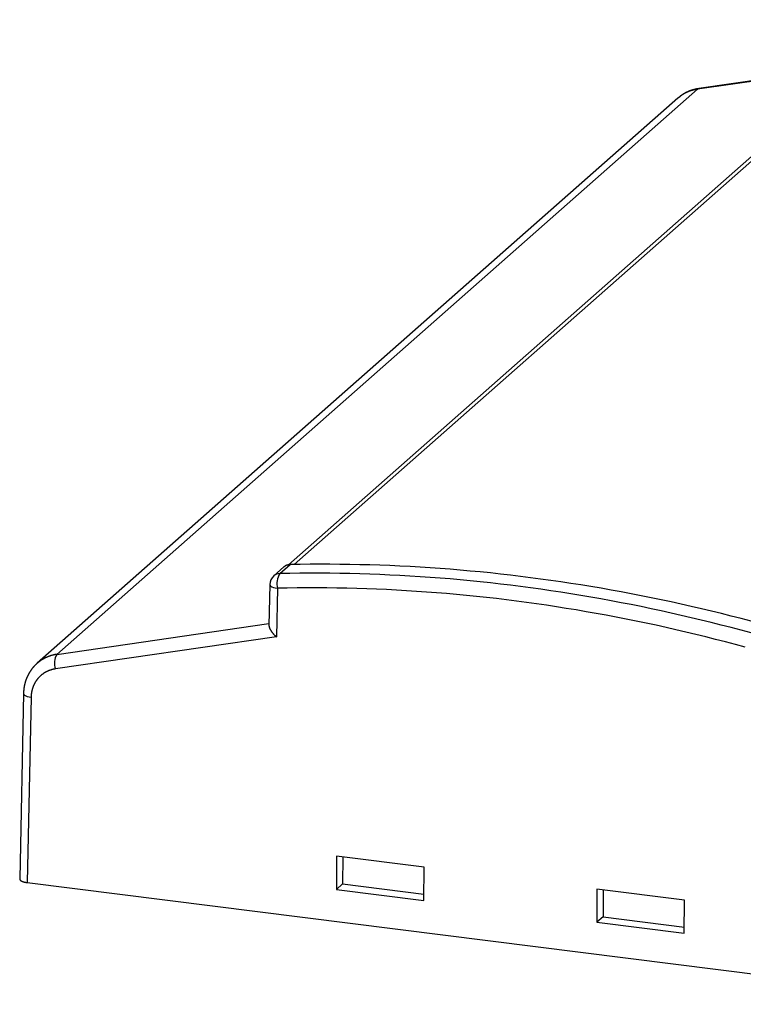
# Model space of a CAD drawing. Units: millimetres. Extents: x 0 to 841, y 0 to 594.
# Drawn here: x 631 to 692, y 372 to 456 of the extents above; entities that cross this region are included whole.
import ezdxf

# ---------------------------------------------------------------- set-up
doc = ezdxf.new("R2010")
doc.units = ezdxf.units.MM
doc.layers.add('SLD-0', color=179, linetype='Continuous')

msp = doc.modelspace()

# ---------------------------------------------------------------- linework, layer by layer
at = {"layer": 'SLD-0'}
for p, q in [((706.203, 455.927), (653.585, 409.522)), ((706.865, 456.12), (654.049, 409.541)), ((701.85, 452.088), (688.549, 450.18)), ((701.897, 452.129), (688.649, 450.229)), ((633.763, 401.864), (688.549, 450.18)), ((686.969, 449.498), (686.945, 449.478)), ((686.987, 449.499), (686.965, 449.479)), ((686.994, 449.518), (686.969, 449.498)), ((686.998, 449.509), (686.987, 449.499)), ((687.018, 449.537), (686.994, 449.518)), ((687.009, 449.519), (686.998, 449.509)), ((687.021, 449.529), (687.009, 449.519)), ((687.043, 449.556), (687.018, 449.537)), ((687.032, 449.539), (687.021, 449.529)), ((687.043, 449.549), (687.032, 449.539)), ((687.068, 449.575), (687.043, 449.556)), ((687.054, 449.559), (687.043, 449.549)), ((687.066, 449.568), (687.054, 449.559)), ((687.077, 449.578), (687.066, 449.568)), ((687.093, 449.594), (687.068, 449.575)), ((687.089, 449.588), (687.077, 449.578)), ((687.1, 449.597), (687.089, 449.588)), ((687.118, 449.612), (687.093, 449.594)), ((687.112, 449.607), (687.1, 449.597)), ((687.124, 449.616), (687.112, 449.607)), ((687.144, 449.63), (687.118, 449.612)), ((687.135, 449.625), (687.124, 449.616)), ((687.147, 449.634), (687.135, 449.625)), ((687.17, 449.648), (687.144, 449.63)), ((687.159, 449.643), (687.147, 449.634)), ((687.171, 449.652), (687.159, 449.643)), ((687.195, 449.666), (687.17, 449.648)), ((687.183, 449.661), (687.171, 449.652)), ((687.195, 449.67), (687.183, 449.661)), ((687.221, 449.683), (687.195, 449.666)), ((687.207, 449.679), (687.195, 449.67)), ((687.219, 449.687), (687.207, 449.679)), ((687.232, 449.696), (687.219, 449.687)), ((687.248, 449.7), (687.221, 449.683)), ((687.244, 449.704), (687.232, 449.696)), ((687.257, 449.713), (687.244, 449.704)), ((687.274, 449.717), (687.248, 449.7)), ((687.269, 449.721), (687.257, 449.713)), ((687.282, 449.729), (687.269, 449.721)), ((687.301, 449.733), (687.274, 449.717)), ((687.294, 449.737), (687.282, 449.729)), ((687.307, 449.745), (687.294, 449.737)), ((687.328, 449.75), (687.301, 449.733)), ((687.32, 449.753), (687.307, 449.745)), ((687.332, 449.761), (687.32, 449.753)), ((687.354, 449.766), (687.328, 449.75)), ((687.345, 449.769), (687.332, 449.761)), ((687.358, 449.777), (687.345, 449.769)), ((687.382, 449.781), (687.354, 449.766)), ((687.371, 449.784), (687.358, 449.777)), ((687.384, 449.792), (687.371, 449.784)), ((687.409, 449.797), (687.382, 449.781)), ((687.397, 449.8), (687.384, 449.792)), ((687.41, 449.807), (687.397, 449.8)), ((687.436, 449.812), (687.409, 449.797)), ((687.423, 449.814), (687.41, 449.807)), ((687.436, 449.822), (687.423, 449.814)), ((687.449, 449.829), (687.436, 449.822)), ((687.464, 449.827), (687.436, 449.812)), ((687.463, 449.836), (687.449, 449.829)), ((687.476, 449.843), (687.463, 449.836)), ((687.492, 449.842), (687.464, 449.827)), ((687.489, 449.85), (687.476, 449.843)), ((687.503, 449.857), (687.489, 449.85)), ((687.52, 449.856), (687.492, 449.842)), ((687.516, 449.864), (687.503, 449.857)), ((687.53, 449.871), (687.516, 449.864)), ((687.548, 449.87), (687.52, 449.856)), ((687.543, 449.878), (687.53, 449.871)), ((687.557, 449.885), (687.543, 449.878)), ((687.576, 449.884), (687.548, 449.87)), ((687.57, 449.891), (687.557, 449.885)), ((687.584, 449.898), (687.57, 449.891)), ((687.605, 449.898), (687.576, 449.884)), ((687.597, 449.904), (687.584, 449.898)), ((687.611, 449.911), (687.597, 449.904)), ((687.633, 449.911), (687.605, 449.898)), ((687.625, 449.917), (687.611, 449.911)), ((687.638, 449.924), (687.625, 449.917)), ((687.662, 449.924), (687.633, 449.911)), ((687.652, 449.93), (687.638, 449.924)), ((687.666, 449.937), (687.652, 449.93)), ((687.691, 449.937), (687.662, 449.924)), ((687.679, 449.943), (687.666, 449.937)), ((687.693, 449.949), (687.679, 449.943)), ((687.72, 449.95), (687.691, 449.937)), ((687.707, 449.955), (687.693, 449.949)), ((687.721, 449.961), (687.707, 449.955)), ((687.749, 449.962), (687.72, 449.95)), ((687.735, 449.967), (687.721, 449.961)), ((687.749, 449.973), (687.735, 449.967)), ((687.762, 449.979), (687.749, 449.973)), ((687.778, 449.974), (687.749, 449.962)), ((687.776, 449.985), (687.762, 449.979)), ((687.79, 449.991), (687.776, 449.985)), ((687.808, 449.986), (687.778, 449.974)), ((687.804, 449.997), (687.79, 449.991)), ((687.818, 450.003), (687.804, 449.997)), ((687.837, 449.997), (687.808, 449.986)), ((687.832, 450.009), (687.818, 450.003)), ((687.846, 450.014), (687.832, 450.009)), ((687.867, 450.008), (687.837, 449.997)), ((687.86, 450.02), (687.846, 450.014)), ((687.874, 450.025), (687.86, 450.02)), ((687.897, 450.019), (687.867, 450.008)), ((687.888, 450.031), (687.874, 450.025)), ((687.902, 450.036), (687.888, 450.031)), ((687.927, 450.03), (687.897, 450.019)), ((687.916, 450.042), (687.902, 450.036)), ((687.931, 450.047), (687.916, 450.042)), ((687.957, 450.04), (687.927, 450.03)), ((687.945, 450.052), (687.931, 450.047)), ((687.959, 450.058), (687.945, 450.052)), ((687.987, 450.05), (687.957, 450.04)), ((687.973, 450.063), (687.959, 450.058)), ((687.987, 450.068), (687.973, 450.063)), ((688.002, 450.073), (687.987, 450.068)), ((688.017, 450.06), (687.987, 450.05)), ((688.016, 450.078), (688.002, 450.073)), ((688.03, 450.083), (688.016, 450.078)), ((688.048, 450.069), (688.017, 450.06)), ((688.044, 450.087), (688.03, 450.083)), ((688.059, 450.092), (688.044, 450.087)), ((688.078, 450.078), (688.048, 450.069)), ((688.073, 450.097), (688.059, 450.092)), ((688.088, 450.102), (688.073, 450.097)), ((688.109, 450.087), (688.078, 450.078)), ((688.102, 450.106), (688.088, 450.102)), ((688.116, 450.111), (688.102, 450.106)), ((688.14, 450.095), (688.109, 450.087)), ((688.131, 450.115), (688.116, 450.111)), ((688.145, 450.119), (688.131, 450.115)), ((688.171, 450.104), (688.14, 450.095)), ((688.16, 450.124), (688.145, 450.119)), ((688.174, 450.128), (688.16, 450.124)), ((688.202, 450.112), (688.171, 450.104)), ((688.189, 450.132), (688.174, 450.128)), ((688.203, 450.136), (688.189, 450.132)), ((688.233, 450.119), (688.202, 450.112)), ((688.218, 450.14), (688.203, 450.136)), ((688.233, 450.144), (688.218, 450.14)), ((688.247, 450.148), (688.233, 450.144)), ((688.264, 450.127), (688.233, 450.119)), ((688.262, 450.151), (688.247, 450.148)), ((688.277, 450.155), (688.262, 450.151)), ((688.295, 450.134), (688.264, 450.127)), ((688.291, 450.158), (688.277, 450.155)), ((688.306, 450.162), (688.291, 450.158)), ((688.327, 450.141), (688.295, 450.134)), ((688.321, 450.165), (688.306, 450.162)), ((688.336, 450.169), (688.321, 450.165)), ((688.358, 450.147), (688.327, 450.141)), ((688.35, 450.172), (688.336, 450.169)), ((688.365, 450.175), (688.35, 450.172)), ((688.39, 450.153), (688.358, 450.147)), ((688.38, 450.178), (688.365, 450.175)), ((688.395, 450.182), (688.38, 450.178)), ((688.421, 450.159), (688.39, 450.153)), ((688.41, 450.185), (688.395, 450.182)), ((688.425, 450.188), (688.41, 450.185)), ((688.453, 450.165), (688.421, 450.159)), ((688.44, 450.191), (688.425, 450.188)), ((688.454, 450.193), (688.44, 450.191)), ((688.485, 450.17), (688.453, 450.165)), ((688.469, 450.196), (688.454, 450.193)), ((688.484, 450.199), (688.469, 450.196)), ((688.499, 450.202), (688.484, 450.199)), ((688.517, 450.175), (688.485, 450.17)), ((688.529, 450.208), (688.499, 450.202)), ((688.549, 450.18), (688.517, 450.175)), ((688.559, 450.213), (688.529, 450.208)), ((688.549, 450.18), (688.623, 450.223)), ((688.589, 450.218), (688.559, 450.213)), ((688.649, 450.229), (688.589, 450.218)), ((688.623, 450.223), (688.649, 450.229)), ((686.874, 449.418), (632.083, 401.097)), ((686.897, 449.438), (686.874, 449.418)), ((686.921, 449.458), (686.897, 449.438)), ((686.942, 449.459), (686.92, 449.439)), ((686.945, 449.478), (686.921, 449.458)), ((686.965, 449.479), (686.942, 449.459)), ((653.189, 409.336), (652.314, 408.564)), ((652.839, 408.764), (653.713, 409.534)), ((653.201, 409.346), (653.189, 409.336)), ((653.213, 409.356), (653.201, 409.346)), ((653.225, 409.366), (653.213, 409.356)), ((653.237, 409.375), (653.225, 409.366)), ((653.25, 409.384), (653.237, 409.375)), ((653.263, 409.393), (653.25, 409.384)), ((653.276, 409.402), (653.263, 409.393)), ((653.289, 409.41), (653.276, 409.402)), ((653.302, 409.418), (653.289, 409.41)), ((653.316, 409.426), (653.302, 409.418)), ((653.329, 409.434), (653.316, 409.426)), ((653.343, 409.441), (653.329, 409.434)), ((653.357, 409.449), (653.343, 409.441)), ((653.371, 409.455), (653.357, 409.449)), ((653.386, 409.462), (653.371, 409.455)), ((653.4, 409.468), (653.386, 409.462)), ((653.415, 409.474), (653.4, 409.468)), ((653.429, 409.48), (653.415, 409.474)), ((653.444, 409.485), (653.429, 409.48)), ((653.459, 409.491), (653.444, 409.485)), ((653.474, 409.496), (653.459, 409.491)), ((653.49, 409.5), (653.474, 409.496)), ((653.505, 409.505), (653.49, 409.5)), ((653.52, 409.509), (653.505, 409.505)), ((653.536, 409.512), (653.52, 409.509)), ((653.552, 409.516), (653.536, 409.512)), ((653.567, 409.519), (653.552, 409.516)), ((653.583, 409.522), (653.567, 409.519)), ((653.599, 409.524), (653.583, 409.522)), ((653.615, 409.527), (653.599, 409.524)), ((653.631, 409.529), (653.615, 409.527)), ((653.647, 409.53), (653.631, 409.529)), ((653.664, 409.532), (653.647, 409.53)), ((653.68, 409.533), (653.664, 409.532)), ((653.696, 409.534), (653.68, 409.533)), ((653.713, 409.534), (653.696, 409.534)), ((654.563, 409.55), (653.713, 409.534)), ((655.415, 409.56), (654.563, 409.55)), ((656.267, 409.564), (655.415, 409.56)), ((657.119, 409.564), (656.267, 409.564)), ((657.973, 409.557), (657.119, 409.564)), ((658.827, 409.546), (657.973, 409.557)), ((659.682, 409.529), (658.827, 409.546)), ((660.537, 409.507), (659.682, 409.529)), ((661.393, 409.479), (660.537, 409.507)), ((662.249, 409.446), (661.393, 409.479)), ((663.106, 409.407), (662.249, 409.446)), ((663.963, 409.363), (663.106, 409.407)), ((664.821, 409.314), (663.963, 409.363)), ((665.679, 409.259), (664.821, 409.314)), ((666.538, 409.199), (665.679, 409.259)), ((667.397, 409.134), (666.538, 409.199)), ((668.256, 409.063), (667.397, 409.134)), ((653.691, 408.78), (652.839, 408.764)), ((654.544, 408.791), (653.691, 408.78)), ((655.397, 408.797), (654.544, 408.791)), ((656.251, 408.797), (655.397, 408.797)), ((657.105, 408.792), (656.251, 408.797)), ((657.96, 408.781), (657.105, 408.792)), ((658.816, 408.765), (657.96, 408.781)), ((659.672, 408.744), (658.816, 408.765)), ((660.529, 408.717), (659.672, 408.744)), ((661.386, 408.684), (660.529, 408.717)), ((662.243, 408.646), (661.386, 408.684)), ((663.101, 408.603), (662.243, 408.646)), ((663.959, 408.554), (663.101, 408.603)), ((664.818, 408.5), (663.959, 408.554)), ((665.677, 408.44), (664.818, 408.5)), ((666.536, 408.375), (665.677, 408.44)), ((667.396, 408.305), (666.536, 408.375)), ((668.255, 408.229), (667.396, 408.305)), ((669.115, 408.987), (668.256, 409.063)), ((669.974, 408.905), (669.115, 408.987)), ((670.834, 408.819), (669.974, 408.905)), ((671.694, 408.726), (670.834, 408.819)), ((672.554, 408.629), (671.694, 408.726)), ((673.414, 408.526), (672.554, 408.629)), ((674.274, 408.417), (673.414, 408.526)), ((675.134, 408.304), (674.274, 408.417)), ((675.994, 408.184), (675.134, 408.304)), ((651.976, 407.835), (651.904, 404.343)), ((651.976, 407.835), (651.976, 407.822)), ((651.976, 407.822), (652.001, 407.757)), ((652.001, 407.757), (652.064, 407.694)), ((652.064, 407.694), (652.162, 407.636)), ((652.162, 407.636), (652.291, 407.585)), ((652.291, 407.585), (652.446, 407.542)), ((652.446, 407.542), (652.622, 407.51)), ((652.622, 407.51), (652.536, 403.352)), ((653.468, 407.527), (652.622, 407.51)), ((654.315, 407.538), (653.468, 407.527)), ((655.162, 407.543), (654.315, 407.538)), ((656.01, 407.544), (655.162, 407.543)), ((656.859, 407.538), (656.01, 407.544)), ((657.708, 407.528), (656.859, 407.538)), ((658.558, 407.512), (657.708, 407.528)), ((659.408, 407.49), (658.558, 407.512)), ((660.259, 407.463), (659.408, 407.49)), ((661.11, 407.431), (660.259, 407.463)), ((661.962, 407.394), (661.11, 407.431)), ((669.115, 408.148), (668.255, 408.229)), ((669.975, 408.061), (669.115, 408.148)), ((670.835, 407.969), (669.975, 408.061)), ((671.695, 407.871), (670.835, 407.969)), ((672.555, 407.768), (671.695, 407.871)), ((673.415, 407.66), (672.555, 407.768)), ((674.275, 407.546), (673.415, 407.66)), ((675.135, 407.427), (674.275, 407.546)), ((675.995, 407.302), (675.135, 407.427)), ((676.855, 408.06), (675.994, 408.184)), ((677.715, 407.93), (676.855, 408.06)), ((678.574, 407.795), (677.715, 407.93)), ((679.434, 407.655), (678.574, 407.795)), ((680.294, 407.509), (679.434, 407.655)), ((681.153, 407.358), (680.294, 407.509)), ((662.814, 407.351), (661.962, 407.394)), ((663.667, 407.302), (662.814, 407.351)), ((664.52, 407.248), (663.667, 407.302)), ((665.373, 407.189), (664.52, 407.248)), ((666.226, 407.124), (665.373, 407.189)), ((667.08, 407.054), (666.226, 407.124)), ((667.934, 406.979), (667.08, 407.054)), ((668.788, 406.898), (667.934, 406.979)), ((669.642, 406.812), (668.788, 406.898)), ((670.496, 406.721), (669.642, 406.812)), ((671.35, 406.624), (670.496, 406.721)), ((672.205, 406.521), (671.35, 406.624)), ((676.855, 407.172), (675.995, 407.302)), ((677.715, 407.037), (676.855, 407.172)), ((678.574, 406.896), (677.715, 407.037)), ((679.433, 406.75), (678.574, 406.896)), ((680.292, 406.599), (679.433, 406.75)), ((681.151, 406.442), (680.292, 406.599)), ((682.012, 407.202), (681.153, 407.358)), ((682.871, 407.04), (682.012, 407.202)), ((683.729, 406.873), (682.871, 407.04)), ((684.588, 406.701), (683.729, 406.873)), ((685.445, 406.523), (684.588, 406.701)), ((673.059, 406.414), (672.205, 406.521)), ((673.913, 406.301), (673.059, 406.414)), ((674.767, 406.182), (673.913, 406.301)), ((675.622, 406.059), (674.767, 406.182)), ((676.476, 405.93), (675.622, 406.059)), ((677.329, 405.795), (676.476, 405.93)), ((678.183, 405.656), (677.329, 405.795)), ((682.009, 406.28), (681.151, 406.442)), ((682.867, 406.113), (682.009, 406.28)), ((683.725, 405.94), (682.867, 406.113)), ((684.582, 405.762), (683.725, 405.94)), ((685.438, 405.578), (684.582, 405.762)), ((686.303, 406.341), (685.445, 406.523)), ((687.16, 406.152), (686.303, 406.341)), ((688.016, 405.959), (687.16, 406.152)), ((688.872, 405.761), (688.016, 405.959)), ((689.727, 405.557), (688.872, 405.761)), ((679.036, 405.511), (678.183, 405.656)), ((679.889, 405.36), (679.036, 405.511)), ((680.742, 405.204), (679.889, 405.36)), ((681.595, 405.043), (680.742, 405.204)), ((682.447, 404.877), (681.595, 405.043)), ((686.295, 405.389), (685.438, 405.578)), ((687.15, 405.195), (686.295, 405.389)), ((688.005, 404.996), (687.15, 405.195)), ((688.86, 404.791), (688.005, 404.996)), ((690.582, 405.348), (689.727, 405.557)), ((691.436, 405.133), (690.582, 405.348)), ((692.29, 404.914), (691.436, 405.133)), ((693.143, 404.689), (692.29, 404.914)), ((633.763, 401.864), (651.907, 404.49)), ((651.904, 404.343), (651.904, 404.334)), ((651.904, 404.334), (651.904, 404.324)), ((651.904, 404.324), (651.904, 404.315)), ((651.904, 404.315), (651.905, 404.305)), ((651.905, 404.305), (651.906, 404.295)), ((651.906, 404.295), (651.907, 404.285)), ((651.907, 404.285), (651.908, 404.275)), ((651.908, 404.275), (651.91, 404.265)), ((651.91, 404.265), (651.912, 404.254)), ((651.912, 404.254), (651.914, 404.243)), ((651.914, 404.243), (651.917, 404.233)), ((651.917, 404.233), (651.919, 404.222)), ((651.919, 404.222), (651.922, 404.211)), ((651.922, 404.211), (651.925, 404.199)), ((651.925, 404.199), (651.929, 404.188)), ((651.929, 404.188), (651.932, 404.176)), ((651.932, 404.176), (651.936, 404.165)), ((651.936, 404.165), (651.94, 404.153)), ((651.94, 404.153), (651.944, 404.141)), ((651.944, 404.141), (651.949, 404.129)), ((651.949, 404.129), (651.954, 404.117)), ((651.954, 404.117), (651.959, 404.105)), ((651.959, 404.105), (651.964, 404.093)), ((651.964, 404.093), (651.969, 404.08)), ((651.969, 404.08), (651.975, 404.068)), ((651.975, 404.068), (651.981, 404.055)), ((651.981, 404.055), (651.987, 404.042)), ((651.987, 404.042), (651.994, 404.029)), ((683.299, 404.705), (682.447, 404.877)), ((684.15, 404.529), (683.299, 404.705)), ((685.001, 404.346), (684.15, 404.529)), ((685.851, 404.159), (685.001, 404.346)), ((686.701, 403.966), (685.851, 404.159)), ((689.713, 404.581), (688.86, 404.791)), ((690.567, 404.366), (689.713, 404.581)), ((691.419, 404.146), (690.567, 404.366)), ((692.271, 403.92), (691.419, 404.146)), ((652.536, 403.352), (633.652, 400.619)), ((651.994, 404.029), (652, 404.016)), ((652, 404.016), (652.007, 404.003)), ((652.007, 404.003), (652.014, 403.99)), ((652.014, 403.99), (652.021, 403.977)), ((652.021, 403.977), (652.029, 403.964)), ((652.029, 403.964), (652.036, 403.95)), ((652.036, 403.95), (652.044, 403.937)), ((652.044, 403.937), (652.053, 403.923)), ((652.053, 403.923), (652.061, 403.91)), ((652.061, 403.91), (652.069, 403.896)), ((652.069, 403.896), (652.078, 403.883)), ((652.078, 403.883), (652.087, 403.869)), ((652.087, 403.869), (652.096, 403.855)), ((652.096, 403.855), (652.106, 403.841)), ((652.106, 403.841), (652.115, 403.827)), ((652.115, 403.827), (652.125, 403.813)), ((652.125, 403.813), (652.135, 403.799)), ((652.135, 403.799), (652.145, 403.785)), ((652.145, 403.785), (652.155, 403.771)), ((652.155, 403.771), (652.166, 403.757)), ((652.166, 403.757), (652.176, 403.743)), ((652.176, 403.743), (652.187, 403.729)), ((652.187, 403.729), (652.198, 403.715)), ((652.198, 403.715), (652.209, 403.701)), ((652.209, 403.701), (652.221, 403.686)), ((652.221, 403.686), (652.232, 403.672)), ((652.232, 403.672), (652.244, 403.658)), ((652.244, 403.658), (652.256, 403.644)), ((652.256, 403.644), (652.268, 403.63)), ((652.268, 403.63), (652.28, 403.616)), ((652.28, 403.616), (652.292, 403.601)), ((652.292, 403.601), (652.305, 403.587)), ((652.305, 403.587), (652.317, 403.573)), ((652.317, 403.573), (652.33, 403.559)), ((652.33, 403.559), (652.343, 403.545)), ((652.343, 403.545), (652.356, 403.531)), ((652.356, 403.531), (652.369, 403.517)), ((652.369, 403.517), (652.382, 403.503)), ((652.382, 403.503), (652.396, 403.489)), ((652.396, 403.489), (652.409, 403.475)), ((652.409, 403.475), (652.423, 403.461)), ((652.423, 403.461), (652.437, 403.447)), ((652.437, 403.447), (652.451, 403.433)), ((652.451, 403.433), (652.465, 403.42)), ((652.465, 403.42), (652.479, 403.406)), ((652.479, 403.406), (652.493, 403.392)), ((652.493, 403.392), (652.507, 403.379)), ((652.507, 403.379), (652.522, 403.366)), ((652.522, 403.366), (652.536, 403.352)), ((687.55, 403.768), (686.701, 403.966)), ((688.399, 403.565), (687.55, 403.768)), ((689.247, 403.356), (688.399, 403.565)), ((690.094, 403.142), (689.247, 403.356)), ((693.122, 403.689), (692.271, 403.92)), ((690.941, 402.923), (690.094, 403.142)), ((691.787, 402.699), (690.941, 402.923)), ((692.632, 402.47), (691.787, 402.699)), ((632.704, 401.523), (632.676, 401.509)), ((632.732, 401.538), (632.704, 401.523)), ((632.76, 401.552), (632.732, 401.538)), ((632.788, 401.566), (632.76, 401.552)), ((632.817, 401.58), (632.788, 401.566)), ((632.845, 401.593), (632.817, 401.58)), ((632.874, 401.606), (632.845, 401.593)), ((632.903, 401.619), (632.874, 401.606)), ((632.932, 401.632), (632.903, 401.619)), ((632.962, 401.644), (632.932, 401.632)), ((632.991, 401.656), (632.962, 401.644)), ((633.02, 401.668), (632.991, 401.656)), ((633.05, 401.679), (633.02, 401.668)), ((633.08, 401.691), (633.05, 401.679)), ((633.11, 401.701), (633.08, 401.691)), ((633.14, 401.712), (633.11, 401.701)), ((633.17, 401.722), (633.14, 401.712)), ((633.2, 401.733), (633.17, 401.722)), ((633.231, 401.742), (633.2, 401.733)), ((633.261, 401.752), (633.231, 401.742)), ((633.292, 401.761), (633.261, 401.752)), ((633.322, 401.77), (633.292, 401.761)), ((633.353, 401.778), (633.322, 401.77)), ((633.384, 401.787), (633.353, 401.778)), ((633.415, 401.795), (633.384, 401.787)), ((633.446, 401.803), (633.415, 401.795)), ((633.478, 401.81), (633.446, 401.803)), ((633.509, 401.817), (633.478, 401.81)), ((633.541, 401.824), (633.509, 401.817)), ((633.572, 401.831), (633.541, 401.824)), ((633.604, 401.837), (633.572, 401.831)), ((633.635, 401.843), (633.604, 401.837)), ((633.667, 401.848), (633.635, 401.843)), ((633.699, 401.854), (633.667, 401.848)), ((633.731, 401.859), (633.699, 401.854)), ((633.763, 401.864), (633.731, 401.859)), ((631.682, 400.684), (631.669, 400.667)), ((631.696, 400.701), (631.682, 400.684)), ((631.703, 400.71), (631.696, 400.701)), ((631.71, 400.718), (631.703, 400.71)), ((631.717, 400.727), (631.71, 400.718)), ((631.724, 400.735), (631.717, 400.727)), ((631.731, 400.744), (631.724, 400.735)), ((631.738, 400.752), (631.731, 400.744)), ((631.745, 400.761), (631.738, 400.752)), ((631.753, 400.769), (631.745, 400.761)), ((631.76, 400.777), (631.753, 400.769)), ((631.767, 400.785), (631.76, 400.777)), ((631.774, 400.794), (631.767, 400.785)), ((631.782, 400.802), (631.774, 400.794)), ((631.789, 400.81), (631.782, 400.802)), ((631.797, 400.818), (631.789, 400.81)), ((631.804, 400.826), (631.797, 400.818)), ((631.812, 400.834), (631.804, 400.826)), ((631.819, 400.842), (631.812, 400.834)), ((631.827, 400.85), (631.819, 400.842)), ((631.834, 400.858), (631.827, 400.85)), ((631.842, 400.865), (631.834, 400.858)), ((631.85, 400.873), (631.842, 400.865)), ((631.858, 400.881), (631.85, 400.873)), ((631.866, 400.888), (631.858, 400.881)), ((631.873, 400.896), (631.866, 400.888)), ((631.881, 400.904), (631.873, 400.896)), ((631.889, 400.911), (631.881, 400.904)), ((631.897, 400.918), (631.889, 400.911)), ((631.906, 400.926), (631.897, 400.918)), ((631.914, 400.933), (631.906, 400.926)), ((631.922, 400.941), (631.914, 400.933)), ((631.938, 400.955), (631.922, 400.941)), ((631.955, 400.969), (631.938, 400.955)), ((631.972, 400.984), (631.955, 400.969)), ((631.988, 400.998), (631.972, 400.984)), ((632.005, 401.012), (631.988, 400.998)), ((632.039, 401.04), (632.005, 401.012)), ((632.051, 401.068), (632.034, 401.053)), ((632.067, 401.082), (632.051, 401.068)), ((632.083, 401.097), (632.067, 401.082)), ((632.107, 401.117), (632.083, 401.097)), ((632.131, 401.138), (632.107, 401.117)), ((632.155, 401.158), (632.131, 401.138)), ((632.179, 401.178), (632.155, 401.158)), ((632.204, 401.198), (632.179, 401.178)), ((632.228, 401.217), (632.204, 401.198)), ((632.253, 401.236), (632.228, 401.217)), ((632.278, 401.255), (632.253, 401.236)), ((632.303, 401.274), (632.278, 401.255)), ((632.329, 401.292), (632.303, 401.274)), ((632.355, 401.311), (632.329, 401.292)), ((632.38, 401.328), (632.355, 401.311)), ((632.406, 401.346), (632.38, 401.328)), ((632.432, 401.364), (632.406, 401.346)), ((632.459, 401.381), (632.432, 401.364)), ((632.485, 401.398), (632.459, 401.381)), ((632.512, 401.414), (632.485, 401.398)), ((632.539, 401.431), (632.512, 401.414)), ((632.566, 401.447), (632.539, 401.431)), ((632.593, 401.463), (632.566, 401.447)), ((632.621, 401.478), (632.593, 401.463)), ((632.648, 401.494), (632.621, 401.478)), ((632.676, 401.509), (632.648, 401.494)), ((631.193, 399.846), (631.184, 399.826)), ((631.201, 399.867), (631.193, 399.846)), ((631.21, 399.887), (631.201, 399.867)), ((631.219, 399.907), (631.21, 399.887)), ((631.228, 399.928), (631.219, 399.907)), ((631.237, 399.948), (631.228, 399.928)), ((631.246, 399.968), (631.237, 399.948)), ((631.256, 399.988), (631.246, 399.968)), ((631.265, 400.008), (631.256, 399.988)), ((631.275, 400.028), (631.265, 400.008)), ((631.285, 400.047), (631.275, 400.028)), ((631.295, 400.067), (631.285, 400.047)), ((631.305, 400.087), (631.295, 400.067)), ((631.315, 400.107), (631.305, 400.087)), ((631.325, 400.126), (631.315, 400.107)), ((631.335, 400.146), (631.325, 400.126)), ((631.346, 400.165), (631.335, 400.146)), ((631.357, 400.184), (631.346, 400.165)), ((631.367, 400.204), (631.357, 400.184)), ((631.378, 400.223), (631.367, 400.204)), ((631.389, 400.242), (631.378, 400.223)), ((631.4, 400.261), (631.389, 400.242)), ((631.411, 400.281), (631.4, 400.261)), ((631.422, 400.3), (631.411, 400.281)), ((631.434, 400.319), (631.422, 400.3)), ((631.445, 400.337), (631.434, 400.319)), ((631.457, 400.356), (631.445, 400.337)), ((631.468, 400.375), (631.457, 400.356)), ((631.48, 400.394), (631.468, 400.375)), ((631.492, 400.413), (631.48, 400.394)), ((631.504, 400.431), (631.492, 400.413)), ((631.516, 400.45), (631.504, 400.431)), ((631.528, 400.468), (631.516, 400.45)), ((631.54, 400.487), (631.528, 400.468)), ((631.553, 400.505), (631.54, 400.487)), ((631.565, 400.524), (631.553, 400.505)), ((631.578, 400.542), (631.565, 400.524)), ((631.59, 400.56), (631.578, 400.542)), ((631.603, 400.578), (631.59, 400.56)), ((631.616, 400.596), (631.603, 400.578)), ((631.629, 400.614), (631.616, 400.596)), ((631.642, 400.632), (631.629, 400.614)), ((631.655, 400.649), (631.642, 400.632)), ((631.669, 400.667), (631.655, 400.649)), ((632.181, 399.833), (632.163, 399.812)), ((632.2, 399.853), (632.181, 399.833)), ((632.218, 399.874), (632.2, 399.853)), ((632.236, 399.893), (632.218, 399.874)), ((632.255, 399.913), (632.236, 399.893)), ((632.274, 399.933), (632.255, 399.913)), ((632.294, 399.952), (632.274, 399.933)), ((632.313, 399.971), (632.294, 399.952)), ((632.333, 399.99), (632.313, 399.971)), ((632.353, 400.008), (632.333, 399.99)), ((632.373, 400.027), (632.353, 400.008)), ((632.393, 400.045), (632.373, 400.027)), ((632.414, 400.063), (632.393, 400.045)), ((632.434, 400.08), (632.414, 400.063)), ((632.455, 400.098), (632.434, 400.08)), ((632.476, 400.115), (632.455, 400.098)), ((632.498, 400.132), (632.476, 400.115)), ((632.519, 400.148), (632.498, 400.132)), ((632.541, 400.165), (632.519, 400.148)), ((632.563, 400.181), (632.541, 400.165)), ((632.585, 400.197), (632.563, 400.181)), ((632.607, 400.212), (632.585, 400.197)), ((632.63, 400.228), (632.607, 400.212)), ((632.652, 400.243), (632.63, 400.228)), ((632.675, 400.258), (632.652, 400.243)), ((632.698, 400.272), (632.675, 400.258)), ((632.721, 400.287), (632.698, 400.272)), ((632.745, 400.301), (632.721, 400.287)), ((632.768, 400.315), (632.745, 400.301)), ((632.792, 400.328), (632.768, 400.315)), ((632.816, 400.341), (632.792, 400.328)), ((632.84, 400.355), (632.816, 400.341)), ((632.864, 400.367), (632.84, 400.355)), ((632.889, 400.38), (632.864, 400.367)), ((632.913, 400.392), (632.889, 400.38)), ((632.938, 400.404), (632.913, 400.392)), ((632.963, 400.416), (632.938, 400.404)), ((632.988, 400.427), (632.963, 400.416)), ((633.013, 400.438), (632.988, 400.427)), ((633.038, 400.449), (633.013, 400.438)), ((633.063, 400.459), (633.038, 400.449)), ((633.089, 400.47), (633.063, 400.459)), ((633.114, 400.48), (633.089, 400.47)), ((633.14, 400.489), (633.114, 400.48)), ((633.166, 400.499), (633.14, 400.489)), ((633.192, 400.508), (633.166, 400.499)), ((633.218, 400.517), (633.192, 400.508)), ((633.245, 400.525), (633.218, 400.517)), ((633.271, 400.534), (633.245, 400.525)), ((633.298, 400.542), (633.271, 400.534)), ((633.324, 400.549), (633.298, 400.542)), ((633.351, 400.557), (633.324, 400.549)), ((633.378, 400.564), (633.351, 400.557)), ((633.405, 400.571), (633.378, 400.564)), ((633.432, 400.577), (633.405, 400.571)), ((633.459, 400.584), (633.432, 400.577)), ((633.486, 400.589), (633.459, 400.584)), ((633.514, 400.595), (633.486, 400.589)), ((633.541, 400.6), (633.514, 400.595)), ((633.569, 400.606), (633.541, 400.6)), ((633.596, 400.61), (633.569, 400.606)), ((633.624, 400.615), (633.596, 400.61)), ((633.652, 400.619), (633.624, 400.615)), ((630.956, 398.987), (630.953, 398.964)), ((630.959, 399.009), (630.956, 398.987)), ((630.963, 399.031), (630.959, 399.009)), ((630.966, 399.053), (630.963, 399.031)), ((630.97, 399.075), (630.966, 399.053)), ((630.974, 399.098), (630.97, 399.075)), ((630.978, 399.12), (630.974, 399.098)), ((630.982, 399.142), (630.978, 399.12)), ((630.987, 399.164), (630.982, 399.142)), ((630.991, 399.186), (630.987, 399.164)), ((630.996, 399.208), (630.991, 399.186)), ((631, 399.23), (630.996, 399.208)), ((631.005, 399.251), (631, 399.23)), ((631.01, 399.273), (631.005, 399.251)), ((631.015, 399.295), (631.01, 399.273)), ((631.02, 399.317), (631.015, 399.295)), ((631.026, 399.339), (631.02, 399.317)), ((631.031, 399.36), (631.026, 399.339)), ((631.037, 399.382), (631.031, 399.36)), ((631.043, 399.404), (631.037, 399.382)), ((631.048, 399.425), (631.043, 399.404)), ((631.054, 399.447), (631.048, 399.425)), ((631.06, 399.468), (631.054, 399.447)), ((631.067, 399.49), (631.06, 399.468)), ((631.073, 399.511), (631.067, 399.49)), ((631.08, 399.533), (631.073, 399.511)), ((631.086, 399.554), (631.08, 399.533)), ((631.093, 399.575), (631.086, 399.554)), ((631.1, 399.596), (631.093, 399.575)), ((631.107, 399.617), (631.1, 399.596)), ((631.114, 399.639), (631.107, 399.617)), ((631.121, 399.66), (631.114, 399.639)), ((631.129, 399.681), (631.121, 399.66)), ((631.136, 399.701), (631.129, 399.681)), ((631.144, 399.722), (631.136, 399.701)), ((631.152, 399.743), (631.144, 399.722)), ((631.16, 399.764), (631.152, 399.743)), ((631.168, 399.785), (631.16, 399.764)), ((631.176, 399.805), (631.168, 399.785)), ((631.184, 399.826), (631.176, 399.805)), ((631.704, 399.002), (631.695, 398.975)), ((631.713, 399.028), (631.704, 399.002)), ((631.722, 399.055), (631.713, 399.028)), ((631.732, 399.081), (631.722, 399.055)), ((631.742, 399.107), (631.732, 399.081)), ((631.752, 399.133), (631.742, 399.107)), ((631.763, 399.159), (631.752, 399.133)), ((631.773, 399.184), (631.763, 399.159)), ((631.784, 399.21), (631.773, 399.184)), ((631.796, 399.235), (631.784, 399.21)), ((631.807, 399.26), (631.796, 399.235)), ((631.819, 399.285), (631.807, 399.26)), ((631.831, 399.31), (631.819, 399.285)), ((631.844, 399.335), (631.831, 399.31)), ((631.856, 399.359), (631.844, 399.335)), ((631.869, 399.384), (631.856, 399.359)), ((631.883, 399.408), (631.869, 399.384)), ((631.896, 399.432), (631.883, 399.408)), ((631.91, 399.456), (631.896, 399.432)), ((631.924, 399.48), (631.91, 399.456)), ((631.938, 399.503), (631.924, 399.48)), ((631.953, 399.526), (631.938, 399.503)), ((631.967, 399.55), (631.953, 399.526)), ((631.982, 399.573), (631.967, 399.55)), ((631.998, 399.595), (631.982, 399.573)), ((632.013, 399.618), (631.998, 399.595)), ((632.029, 399.64), (632.013, 399.618)), ((632.045, 399.663), (632.029, 399.64)), ((632.061, 399.685), (632.045, 399.663)), ((632.077, 399.706), (632.061, 399.685)), ((632.094, 399.728), (632.077, 399.706)), ((632.111, 399.75), (632.094, 399.728)), ((632.128, 399.771), (632.111, 399.75)), ((632.146, 399.792), (632.128, 399.771)), ((632.163, 399.812), (632.146, 399.792)), ((630.917, 398.515), (630.591, 382.666)), ((630.919, 398.56), (630.917, 398.515)), ((630.917, 398.515), (630.918, 398.502)), ((630.918, 398.502), (630.943, 398.437)), ((630.92, 398.582), (630.919, 398.56)), ((630.921, 398.605), (630.92, 398.582)), ((630.922, 398.628), (630.921, 398.605)), ((630.923, 398.65), (630.922, 398.628)), ((630.924, 398.673), (630.923, 398.65)), ((630.925, 398.695), (630.924, 398.673)), ((630.927, 398.718), (630.925, 398.695)), ((630.928, 398.74), (630.927, 398.718)), ((630.93, 398.763), (630.928, 398.74)), ((630.932, 398.785), (630.93, 398.763)), ((630.934, 398.808), (630.932, 398.785)), ((630.936, 398.83), (630.934, 398.808)), ((630.939, 398.853), (630.936, 398.83)), ((630.941, 398.875), (630.939, 398.853)), ((630.944, 398.897), (630.941, 398.875)), ((630.943, 398.437), (631.006, 398.374)), ((630.947, 398.92), (630.944, 398.897)), ((630.95, 398.942), (630.947, 398.92)), ((630.953, 398.964), (630.95, 398.942)), ((631.006, 398.374), (631.104, 398.316)), ((631.104, 398.316), (631.233, 398.265)), ((631.233, 398.265), (631.388, 398.223)), ((631.563, 398.191), (631.238, 382.352)), ((631.388, 398.223), (631.563, 398.191)), ((631.564, 398.219), (631.563, 398.191)), ((631.565, 398.248), (631.564, 398.219)), ((631.567, 398.277), (631.565, 398.248)), ((631.568, 398.306), (631.567, 398.277)), ((631.57, 398.335), (631.568, 398.306)), ((631.572, 398.364), (631.57, 398.335)), ((631.575, 398.392), (631.572, 398.364)), ((631.578, 398.421), (631.575, 398.392)), ((631.581, 398.45), (631.578, 398.421)), ((631.584, 398.478), (631.581, 398.45)), ((631.588, 398.506), (631.584, 398.478)), ((631.592, 398.535), (631.588, 398.506)), ((631.596, 398.563), (631.592, 398.535)), ((631.601, 398.591), (631.596, 398.563)), ((631.605, 398.619), (631.601, 398.591)), ((631.611, 398.647), (631.605, 398.619)), ((631.616, 398.675), (631.611, 398.647)), ((631.622, 398.703), (631.616, 398.675)), ((631.628, 398.731), (631.622, 398.703)), ((631.634, 398.758), (631.628, 398.731)), ((631.641, 398.786), (631.634, 398.758)), ((631.648, 398.813), (631.641, 398.786)), ((631.655, 398.84), (631.648, 398.813)), ((631.662, 398.868), (631.655, 398.84)), ((631.67, 398.895), (631.662, 398.868)), ((631.678, 398.922), (631.67, 398.895)), ((631.686, 398.948), (631.678, 398.922)), ((631.695, 398.975), (631.686, 398.948)), ((657.681, 384.601), (657.672, 381.764)), ((665.165, 383.658), (657.681, 384.601)), ((658.21, 384.534), (658.202, 382.232)), ((665.155, 380.822), (665.165, 383.658)), ((630.591, 382.666), (630.591, 382.66)), ((630.591, 382.66), (630.592, 382.654)), ((630.592, 382.654), (630.592, 382.648)), ((630.592, 382.648), (630.593, 382.642)), ((630.593, 382.642), (630.595, 382.636)), ((630.595, 382.636), (630.596, 382.63)), ((630.596, 382.63), (630.598, 382.624)), ((630.598, 382.624), (630.6, 382.618)), ((630.6, 382.618), (630.603, 382.612)), ((630.603, 382.612), (630.606, 382.606)), ((630.606, 382.606), (630.609, 382.601)), ((630.609, 382.601), (630.613, 382.595)), ((630.613, 382.595), (630.616, 382.589)), ((630.616, 382.589), (630.621, 382.583)), ((630.621, 382.583), (630.625, 382.577)), ((630.625, 382.577), (630.63, 382.572)), ((630.63, 382.572), (630.635, 382.566)), ((630.635, 382.566), (630.64, 382.56)), ((630.64, 382.56), (630.646, 382.555)), ((630.646, 382.555), (630.652, 382.549)), ((630.652, 382.549), (630.658, 382.543)), ((630.658, 382.543), (630.665, 382.538)), ((630.665, 382.538), (630.672, 382.532)), ((630.672, 382.532), (630.679, 382.527)), ((630.679, 382.527), (630.686, 382.521)), ((630.686, 382.521), (630.694, 382.516)), ((630.694, 382.516), (630.702, 382.511)), ((630.702, 382.511), (630.711, 382.506)), ((630.711, 382.506), (630.719, 382.5)), ((630.719, 382.5), (630.728, 382.495)), ((630.728, 382.495), (630.737, 382.49)), ((630.737, 382.49), (630.747, 382.485)), ((630.747, 382.485), (630.757, 382.48)), ((630.757, 382.48), (630.766, 382.475)), ((630.766, 382.475), (630.777, 382.47)), ((630.777, 382.47), (630.787, 382.465)), ((630.787, 382.465), (630.798, 382.461)), ((630.798, 382.461), (630.809, 382.456)), ((630.809, 382.456), (630.82, 382.451)), ((630.82, 382.451), (630.832, 382.447)), ((630.832, 382.447), (630.844, 382.442)), ((630.844, 382.442), (630.856, 382.438)), ((630.856, 382.438), (630.868, 382.433)), ((630.868, 382.433), (630.88, 382.429)), ((630.88, 382.429), (630.893, 382.425)), ((630.893, 382.425), (630.906, 382.421)), ((630.906, 382.421), (630.919, 382.417)), ((630.919, 382.417), (630.932, 382.413)), ((630.932, 382.413), (630.946, 382.409)), ((630.946, 382.409), (630.96, 382.405)), ((630.96, 382.405), (630.974, 382.401)), ((630.974, 382.401), (630.988, 382.398)), ((630.988, 382.398), (631.002, 382.394)), ((631.002, 382.394), (631.017, 382.391)), ((631.017, 382.391), (631.032, 382.387)), ((631.032, 382.387), (631.046, 382.384)), ((631.046, 382.384), (631.062, 382.381)), ((631.062, 382.381), (631.077, 382.378)), ((631.077, 382.378), (631.092, 382.375)), ((631.092, 382.375), (631.108, 382.372)), ((631.108, 382.372), (631.124, 382.369)), ((631.124, 382.369), (631.139, 382.366)), ((631.139, 382.366), (631.155, 382.364)), ((631.155, 382.364), (631.172, 382.361)), ((631.172, 382.361), (631.188, 382.359)), ((631.188, 382.359), (631.204, 382.356)), ((631.204, 382.356), (631.221, 382.354)), ((631.221, 382.354), (631.238, 382.352)), ((631.238, 382.352), (713.835, 371.945)), ((658.202, 382.232), (657.672, 381.764)), ((658.202, 382.232), (665.157, 381.356)), ((657.672, 381.764), (665.155, 380.822)), ((679.944, 381.796), (679.935, 378.96)), ((687.427, 380.853), (679.944, 381.796)), ((680.473, 381.73), (680.465, 379.427)), ((687.418, 378.017), (687.427, 380.853)), ((680.465, 379.427), (679.935, 378.96)), ((679.935, 378.96), (687.418, 378.017)), ((680.465, 379.427), (687.42, 378.551))]:
    msp.add_line(p, q, dxfattribs=at)
for centre, radius, start, end in [((652.975, 407.814), 1, 131.40962, 178.82123), ((652.848, 407.95), 0.814, 90.63688, 131.02898), ((654.238, 407.876), 1.657, 147.5748, 192.73802), ((635.031, 401.123), 1.469, 149.70158, 200.06684)]:
    msp.add_arc(centre, radius, start, end, dxfattribs=at)

doc.saveas('drawing.dxf')
